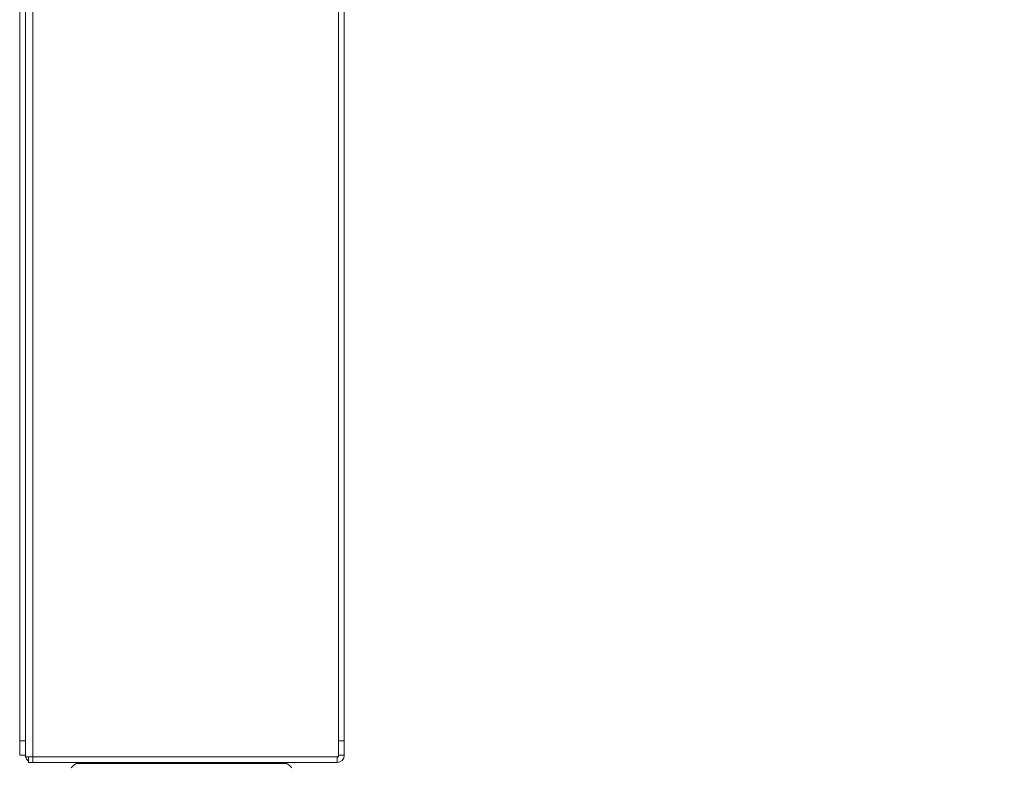
# Model space of a CAD drawing. Units: millimetres. Extents: x 470 to 882, y 3 to 283.
# Drawn here: x 769 to 783, y 75 to 85 of the extents above; entities that cross this region are included whole.
import ezdxf

# ---------------------------------------------------------------- set-up
doc = ezdxf.new("R2010")
doc.units = ezdxf.units.MM
doc.header["$PDSIZE"] = -1
doc.layers.add('DIMENSIONS', color=7, linetype='Continuous')
doc.styles.get("Standard").update_dxf_attribs({"font": 'arial.ttf'})
doc.dimstyles.new('ISO-25 - ab', dxfattribs={"dimtxt": 3, "dimasz": 2.5, "dimexe": 1.25, "dimexo": 0.625, "dimtad": 1, "dimdec": 0, "dimlfac": 25, "dimrnd": 5, "dimzin": 1, "dimtxsty": 'Standard', "dimcen": 2.5, "dimadec": 0, "dimazin": 0, "dimtfac": 1, "dimtdec": 0, "dimtmove": 0, "dimatfit": 3, "dimfxl": 1, "dimlwd": 15, "dimlwe": 15, "dimarcsym": 0})

# ---------------------------------------------------------------- blocks, each defined once
blk = doc.blocks.new('*D29')
at = {"layer": 'Defpoints', "color": 0, "lineweight": 15, "transparency": 16777216}
for p in [(771.488, 75.315), (806.428, 75.315), (806.428, 62.292)]:
    blk.add_point(p, dxfattribs=at)
at = {"layer": 'DIMENSIONS', "color": 0, "lineweight": 15, "transparency": 16777216}
for p, q in [((771.488, 74.69), (771.488, 61.042)), ((806.428, 74.69), (806.428, 61.042)), ((773.988, 62.292), (803.928, 62.292))]:
    blk.add_line(p, q, dxfattribs=at)
for points in [[(773.988, 62.708), (773.988, 61.875), (771.488, 62.292)], [(803.928, 62.708), (803.928, 61.875), (806.428, 62.292)]]:
    blk.add_solid(points, dxfattribs=at)
at = {"layer": 'DIMENSIONS', "color": 0, "lineweight": 15, "transparency": 16777216, "insert": (788.958, 64.839), "char_height": 3, "attachment_point": 5}
blk.add_mtext('875 [34,4"]', dxfattribs=at)

msp = doc.modelspace()

# ---------------------------------------------------------------- linework, layer by layer
at = {"color": 7, "linetype": 'Continuous', "lineweight": 15}
for p, q in [((769.378, 75.315), (769.378, 102.775)), ((769.198, 75.535), (769.198, 96.803)), ((769.278, 75.535), (769.278, 96.803)), ((773.598, 96.803), (773.598, 75.535)), ((773.678, 96.803), (773.678, 75.535)), ((769.198, 75.535), (769.278, 75.535)), ((769.198, 75.335), (769.198, 75.535)), ((769.278, 75.535), (769.278, 75.335)), ((773.598, 75.535), (773.678, 75.535)), ((773.598, 75.335), (773.598, 75.535)), ((773.678, 75.535), (773.678, 75.335)), ((769.278, 75.335), (769.198, 75.335)), ((769.278, 75.315), (769.278, 75.335)), ((769.278, 75.315), (769.378, 75.315)), ((769.318, 75.315), (769.318, 75.235)), ((769.378, 75.315), (769.378, 75.235)), ((773.598, 75.315), (769.378, 75.315)), ((773.578, 75.315), (773.578, 75.235)), ((773.678, 75.335), (773.598, 75.335)), ((773.598, 75.335), (773.598, 75.315)), ((769.378, 75.235), (769.318, 75.235)), ((773.578, 75.235), (769.378, 75.235))]:
    msp.add_line(p, q, dxfattribs=at)
at = {"color": 8, "linetype": 'Continuous', "lineweight": 15}
for q in [(772.886, 75.222), (769.977, 75.222)]:
    msp.add_line((769.977, 75.222), q, dxfattribs=at)
at = {"color": 7, "linetype": 'Continuous', "lineweight": 15}
for centre, radius, start, end in [((769.378, 75.335), 0.1, 191.537, 233.1301), ((773.578, 75.335), 0.1, 270, 0), ((773.578, 75.335), 0.02, 270, 0), ((770.151, 74.953), 0.32, 123.0513, 139.1009), ((770.021, 75.155), 0.08, 90, 123.0513), ((770.02, 75.155), 0.08, 90, 123.0513), ((772.842, 75.155), 0.08, 56.9487, 90), ((772.842, 75.155), 0.08, 56.9487, 90), ((772.711, 74.953), 0.32, 40.8989, 56.9487), ((772.711, 74.953), 0.32, 42.552, 56.9487)]:
    msp.add_arc(centre, radius, start, end, dxfattribs=at)
msp.add_open_spline([(772.662, 75.235), (772.631, 75.235), (772.569, 75.235), (772.459, 75.235), (772.346, 75.235), (772.232, 75.235), (772.108, 75.235), (771.977, 75.235), (771.84, 75.235), (771.699, 75.235), (771.557, 75.235), (771.401, 75.235), (771.234, 75.235), (771.06, 75.235), (770.895, 75.235), (770.738, 75.235), (770.589, 75.235), (770.461, 75.235), (770.354, 75.235), (770.266, 75.235), (770.191, 75.235), (770.128, 75.235), (770.078, 75.235), (770.044, 75.235), (770.024, 75.235), (770.022, 75.235), (770.021, 75.235)], degree=3, knots=[0, 0, 0, 0, 0.047791, 0.096928, 0.135337, 0.173752, 0.212978, 0.252211, 0.291437, 0.330669, 0.369078, 0.407493, 0.456625, 0.504417, 0.550775, 0.597127, 0.644919, 0.694056, 0.732466, 0.77088, 0.810107, 0.849339, 0.888565, 0.927797, 0.966206, 1, 1, 1, 1], dxfattribs=at)

# ---------------------------------------------------------------- dimensions: what is measured, and where the dimension line sits
at = {"layer": 'DIMENSIONS', "lineweight": 15}
dim = msp.add_linear_dim(base=(806.427570794, 62.291734538), p1=(771.487570794, 75.314619598), p2=(806.427570794, 75.314619598), dimstyle='ISO-25 - ab', dxfattribs=at)
dim.commit()
dim.dimension.update_dxf_attribs({"geometry": '*D29', "text_midpoint": (788.957570794, 64.839312983)})

doc.saveas('drawing.dxf')
